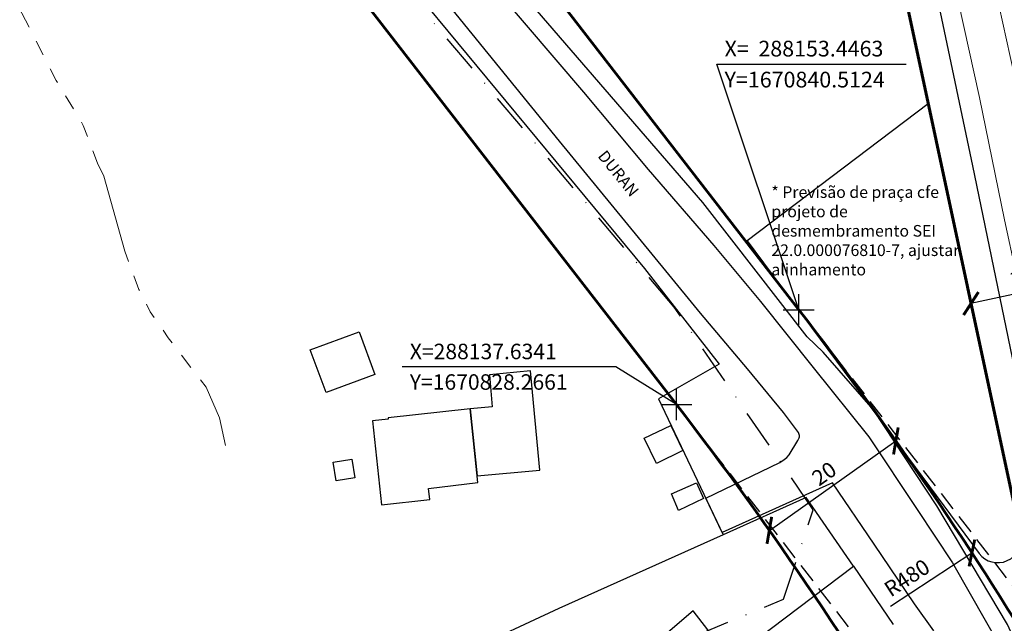
# Model space of a CAD drawing. Units: millimetres. Extents: x 287267 to 290361, y 1668811 to 1671585.
# Drawn here: x 288053 to 288180, y 1670800 to 1670878 of the extents above; entities that cross this region are included whole.
import ezdxf

# ---------------------------------------------------------------- set-up
doc = ezdxf.new("R2010")
doc.units = ezdxf.units.MM
doc.header["$MEASUREMENT"] = 0
doc.header["$PDMODE"] = 2
doc.header["$PDSIZE"] = 2
for name, pattern in [('DASHDOT', [1, 0.5, -0.25, 0, -0.25]), ('DASHED2', [0.375, 0.25, -0.125]), ('Intermitente', [48, 15, -2, 2, -2, 2, -2, 2, -2, 2, -2, 15])]:
    doc.linetypes.add(name, pattern=pattern)
for name, color, linetype in [('_COORDENADAS_SIRGAS', 7, 'Continuous'), ('_cotas', 7, 'Continuous'), ('_textos', 7, 'Continuous'), ('Cerca', 8, 'Cerca'), ('Edificacoes', 2, 'Continuous'), ('Muro_Grade', 8, 'Continuous'), ('Topon_de_Vias', 7, 'Continuous')]:
    doc.layers.add(name, color=color, linetype=linetype)
doc.layers.add('_matrícula', color=5, linetype='DASHDOT', plot=False)
for name, color, linetype, lineweight in [('_traçado viário por coordenadas', 7, 'Continuous', 60), ('Pavimentacao_Asfaltica_Mfio', 10, 'Continuous', 30), ('Pavimentacao_Nao_Asfaltica_S_Mfio', 10, 'Continuous', 15), ('Rio_Intermitente', 5, 'Intermitente', 9)]:
    doc.layers.add(name, color=color, linetype=linetype, lineweight=lineweight)
doc.styles.add('Arial', font='arial.ttf', dxfattribs={"height": 1.5})
doc.styles.get("Standard").update_dxf_attribs({"font": 'arial.ttf'})
doc.linetypes.add('Cerca', pattern='A,10,0,["X",Standard,S=1,R=0,X=0,Y=-0.5],0.1', length=10.1)
doc.dimstyles.new('AEROS UPV', dxfattribs={"dimtxt": 2, "dimasz": 2.5, "dimexe": 1.25, "dimexo": 0.625, "dimtad": 1, "dimdsep": 46, "dimtxsty": 'Standard', "dimblk": 'ARCHTICK', "dimcen": 2.5, "dimadec": 0, "dimazin": 0, "dimtfac": 1, "dimtmove": 0, "dimatfit": 3, "dimfxl": 1, "dimtzin": 0, "dimarcsym": 0})

# ---------------------------------------------------------------- blocks, each defined once
blk = doc.blocks.new('_ArchTick')
at = {"color": 0, "linetype": 'Continuous', "const_width": 0.15}
blk.add_lwpolyline([(-0.5, -0.5), (0.5, 0.5)], dxfattribs=at)
blk = doc.blocks.new('*D295')
at = {"layer": '_cotas', "color": 0, "lineweight": -2, "transparency": 16777216}
for p, q in [((288189.37, 1670844.24), (288175.68, 1670841.31)), ((288189.45, 1670843.83), (288189.63, 1670843.01)), ((288175.76, 1670840.9), (288175.94, 1670840.08))]:
    blk.add_line(p, q, dxfattribs=at)
at = {"layer": 'Defpoints', "color": 0, "transparency": 16777216}
for p in [(288189.32, 1670844.44), (288175.63, 1670841.51), (288175.68, 1670841.31)]:
    blk.add_point(p, dxfattribs=at)
at = {"layer": '_cotas', "color": 0, "lineweight": -2, "transparency": 16777216, "xscale": 2.5, "yscale": 2.5, "zscale": 2.5}
for p, rotation in [((288189.37, 1670844.24), 12.08171810726845), ((288175.68, 1670841.31), 192.0817181072685)]:
    blk.add_blockref('_ArchTick', p, dxfattribs=dict(at, rotation=rotation))
at = {"layer": '_cotas', "color": 0, "transparency": 16777216, "insert": (288182.18, 1670844.36), "char_height": 2, "attachment_point": 5, "rotation": 12.0817}
blk.add_mtext('14', dxfattribs=at)
blk = doc.blocks.new('*D326')
at = {"layer": '_cotas', "color": 0, "lineweight": -2, "transparency": 16777216}
blk.add_line((288165.27, 1670802.24), (288175.8, 1670809.12), dxfattribs=at)
at = {"layer": 'Defpoints', "color": 0, "transparency": 16777216}
for p in [(288175.8, 1670809.12), (287773.96, 1670546.59)]:
    blk.add_point(p, dxfattribs=at)
at = {"layer": '_cotas', "color": 0, "lineweight": -2, "transparency": 16777216, "xscale": 2.5, "yscale": 2.5, "zscale": 2.5, "rotation": 33.15744299834185}
blk.add_blockref('_ArchTick', (288175.8, 1670809.12), dxfattribs=at)
at = {"layer": '_cotas', "color": 0, "transparency": 16777216, "insert": (288167.55, 1670805.69), "char_height": 2, "attachment_point": 5, "rotation": 33.1574}
blk.add_mtext('R480', dxfattribs=at)
blk = doc.blocks.new('*D329')
at = {"layer": '_cotas', "color": 0, "lineweight": -2, "transparency": 16777216}
for p, q in [((288165.62, 1670824.09), (288165.26, 1670824.6)), ((288149.64, 1670812.04), (288165.98, 1670823.58)), ((288149.28, 1670812.55), (288148.92, 1670813.06))]:
    blk.add_line(p, q, dxfattribs=at)
at = {"layer": 'Defpoints', "color": 0, "transparency": 16777216}
for p in [(288165.98, 1670823.58), (288165.98, 1670823.58), (288149.64, 1670812.04)]:
    blk.add_point(p, dxfattribs=at)
at = {"layer": '_cotas', "color": 0, "lineweight": -2, "transparency": 16777216, "xscale": 2.5, "yscale": 2.5, "zscale": 2.5}
for p, rotation in [((288165.98, 1670823.58), 35.24407989659285), ((288149.64, 1670812.04), 215.2440798965928)]:
    blk.add_blockref('_ArchTick', p, dxfattribs=dict(at, rotation=rotation))
at = {"layer": '_cotas', "color": 0, "transparency": 16777216, "insert": (288156.86, 1670819.15), "char_height": 2, "attachment_point": 5, "rotation": 35.2441}
blk.add_mtext('20', dxfattribs=at)

msp = doc.modelspace()

# ---------------------------------------------------------------- linework, layer by layer
at = {"layer": '_COORDENADAS_SIRGAS'}
msp.add_line((288129.811, 1670833.141), (288108.042, 1670833.141), dxfattribs=at)
for points in [[(288153.446, 1670840.512), (288142.862, 1670872.2), (288167.303, 1670872.2)], [(288137.634, 1670828.266), (288129.811, 1670833.141), (288102.224, 1670833.141)]]:
    msp.add_lwpolyline(points, dxfattribs=at)
at = {"layer": '_matrícula', "ltscale": 10}
msp.add_lwpolyline([(287943.849, 1670716.779), (288151.46, 1670803.172), (288155.319, 1670814.692), (288137.368, 1670840.852), (288032.185, 1670964.998), (288004.345, 1670992.773), (287943.575, 1670967.154)], dxfattribs=at)
at = {"layer": '_textos', "linetype": 'DASHED2', "ltscale": 10}
for p, q in [((288153.446, 1670840.512), (288241.003, 1670727.468)), ((288137.634, 1670828.266), (288221.543, 1670719.931))]:
    msp.add_line(p, q, dxfattribs=at)
at = {"layer": '_textos', "color": 0, "ltscale": 1.6}
for p in [(288153.446, 1670840.512), (288137.634, 1670828.266)]:
    msp.add_point(p, dxfattribs=at)
at = {"layer": '_traçado viário por coordenadas'}
for p, q in [((288069.317, 1670916.471), (288137.635, 1670828.265)), ((288115.577, 1670889.405), (288153.446, 1670840.512)), ((288165.263, 1670889.954), (288186.089, 1670792.659))]:
    msp.add_line(p, q, dxfattribs=at)
for radius, start in [(479.999, 30.84015), (459.999, 30.16836)]:
    msp.add_arc((287773.962, 1670546.59), radius, start, 37.75898, dxfattribs=at)
at = {"layer": 'Cerca', "flags": 128}
msp.add_lwpolyline([(288122.466, 1670801.934), (288110.435, 1670796.376), (288111.368, 1670794.608)], dxfattribs=at)
at = {"layer": 'Defpoints', "color": 4, "linetype": 'Continuous'}
msp.add_lwpolyline([(288170.162, 1670867.07), (288146.778, 1670849.388), (288166.603, 1670822.691), (288176.717, 1670809.073, 0.8060603), (288182.059, 1670811.49)], format="xyb", close=True, dxfattribs=at)
at = {"layer": 'Edificacoes', "flags": 128}
for points in [[(288098.696, 1670832.146), (288092.394, 1670829.821), (288090.357, 1670835.344), (288096.659, 1670837.669)], [(288111.915, 1670819.059), (288120.017, 1670819.814), (288118.796, 1670832.612), (288113.508, 1670832.121), (288113.855, 1670827.992), (288110.99, 1670827.708)], [(288110.99, 1670827.708), (288100.397, 1670826.572), (288100.416, 1670826.398), (288098.396, 1670826.181), (288099.557, 1670815.345), (288105.788, 1670816.013), (288105.634, 1670817.45), (288112.007, 1670818.204)], [(288138.48, 1670822.341), (288135.049, 1670820.678), (288133.479, 1670823.917), (288136.911, 1670825.58)], [(288096.126, 1670818.838), (288093.69, 1670818.439), (288093.3, 1670820.826), (288095.736, 1670821.225)], [(288136.989, 1670816.735), (288140.255, 1670818.176), (288141.153, 1670816.136), (288137.922, 1670814.619)], [(288144.628, 1670795.436), (288139.81, 1670801.653), (288129.702, 1670793.022), (288131.037, 1670791.459), (288129.436, 1670790.092), (288131.915, 1670787.202), (288141.472, 1670794.897), (288142.356, 1670793.719)]]:
    msp.add_lwpolyline(points, close=True, dxfattribs=at)
at = {"layer": 'Muro_Grade', "flags": 128}
for points in [[(288140.068, 1671028.614), (288143.297, 1671013.774), (288148.599, 1670988.654), (288160.433, 1670932.332), (288167.336, 1670899.609), (288175.889, 1670859.093), (288185.863, 1670810.784), (288191.085, 1670786.424), (288190.155, 1670784.533), (288188.024, 1670784.553), (288186.123, 1670787.304), (288180.411, 1670799.899), (288171.288, 1670815.205), (288163.084, 1670827.61), (288156.592, 1670835.023), (288154.521, 1670837.034), (288141.046, 1670854.371), (288111.434, 1670888.624), (288073.139, 1670934.933), (288052.121, 1670958.742), (288025.38, 1670987.664), (287994.568, 1671018.266), (287985.057, 1671028.448)], [(288005.618, 1670990.995), (288037.896, 1670959.312), (288055.457, 1670939.615), (288079.994, 1670910.418), (288133.529, 1670845.845), (288143.165, 1670833.507), (288135.323, 1670829.023), (288143.692, 1670811.463)], [(288160.513, 1670807.435), (288154.387, 1670816.265), (288143.692, 1670811.463)], [(288143.692, 1670811.463), (288122.466, 1670801.934)], [(288129.907, 1670784.316), (288142.356, 1670793.719), (288144.628, 1670795.436), (288160.513, 1670807.435)], [(288160.513, 1670807.435), (288165.621, 1670799.878)]]:
    msp.add_lwpolyline(points, dxfattribs=at)
at = {"layer": 'Pavimentacao_Asfaltica_Mfio', "flags": 128}
for points in [[(288170.868, 1670799.082), (288168.406, 1670802.578), (288163.157, 1670810.248), (288157.815, 1670818.172), (288143.556, 1670811.747), (288141.433, 1670816.203), (288151.005, 1670820.809), (288151.561, 1670821.178), (288151.908, 1670821.448), (288152.191, 1670821.782), (288153.313, 1670823.618), (288153.422, 1670823.808), (288153.499, 1670823.997), (288153.521, 1670824.126), (288153.514, 1670824.286), (288153.488, 1670824.43), (288153.394, 1670824.685), (288151.455, 1670827.258), (288146.82, 1670832.884), (288140.752, 1670840.07), (288136.266, 1670845.539), (288122.546, 1670862.267), (288099.987, 1670890.039)], [(288114.423, 1670881.748), (288125.631, 1670868.583), (288133.994, 1670858.622), (288142.488, 1670848.788), (288148.48, 1670841.572), (288155.318, 1670833.048), (288162.51, 1670824.125), (288168.739, 1670814.752), (288173.277, 1670807.836), (288179.788, 1670796.444), (288185.082, 1670784.345), (288186.517, 1670782.04), (288188.112, 1670780.147), (288188.944, 1670779.517), (288189.609, 1670779.318), (288190.273, 1670779.285), (288190.905, 1670779.451), (288191.394, 1670779.735)]]:
    msp.add_lwpolyline(points, dxfattribs=at)
at = {"layer": 'Pavimentacao_Nao_Asfaltica_S_Mfio', "flags": 128}
for points in [[(288191.394, 1670779.735), (288191.536, 1670779.817), (288192.2, 1670780.415), (288192.698, 1670780.981), (288193.208, 1670781.771), (288193.552, 1670782.52), (288193.954, 1670783.695), (288194.047, 1670784.419), (288194.046, 1670785.17), (288193.927, 1670786.245), (288191.075, 1670798.259), (288187.558, 1670817.29), (288179.998, 1670852.135), (288176.791, 1670867.915), (288167.304, 1670910.854), (288159.28, 1670945.873), (288150.013, 1670991.956), (288141.95, 1671028.616)], [(288194.014, 1670770.678), (288194.222, 1670771.788), (288194.67, 1670773.034), (288196.462, 1670776.873), (288198.203, 1670780.662), (288198.851, 1670782.557), (288199.049, 1670784.102), (288199.048, 1670785.448), (288198.867, 1670787.082), (288195.968, 1670799.307), (288192.462, 1670818.275), (288184.893, 1670853.163), (288181.693, 1670868.911), (288172.211, 1670911.946), (288170.267, 1670918.061), (288167.667, 1670930.967), (288164.922, 1670947.606), (288156.109, 1670993.538), (288149.177, 1671028.624)]]:
    msp.add_lwpolyline(points, dxfattribs=at)
at = {"layer": 'Rio_Intermitente', "flags": 128}
msp.add_lwpolyline([(287949.023, 1670967.041), (287950.21, 1670967.155), (287957.673, 1670967.065), (287958.784, 1670966.995), (287960.564, 1670966.675), (287962.315, 1670965.915), (287967.297, 1670962.224), (287970.158, 1670959.903), (287972.749, 1670958.432), (287975.19, 1670957.372), (287978.772, 1670956.831), (287984.764, 1670955.341), (287989.136, 1670953.62), (287995.678, 1670947.438), (287997.219, 1670945.797), (287999.87, 1670943.946), (288002.291, 1670941.775), (288006.733, 1670936.483), (288008.433, 1670933.272), (288011.244, 1670931.491), (288014.946, 1670929.551), (288021.789, 1670924.609), (288032.923, 1670917.406), (288036.334, 1670914.285), (288037.455, 1670912.344), (288038.175, 1670910.803), (288040.516, 1670903.97), (288044.548, 1670896.518), (288049.209, 1670886.564), (288053.121, 1670878.781), (288057.563, 1670870.107), (288061.044, 1670864.305), (288062.895, 1670859.423), (288063.695, 1670857.752), (288066.416, 1670848.088), (288068.237, 1670843.116), (288069.688, 1670840.265), (288072.018, 1670836.894), (288076.91, 1670830.511), (288078.631, 1670826.55), (288079.391, 1670822.979)], dxfattribs=at)

# ---------------------------------------------------------------- texts
at = {"layer": '_COORDENADAS_SIRGAS'}
for s, height, p in [('X=  288153.4463', 2.03, (288143.862, 1670873.2)), ('Y=1670840.5124', 2.03, (288143.862, 1670869.2)), ('X=288137.6341', 2, (288103.21, 1670834.127)), ('Y=1670828.2661', 2, (288103.21, 1670830.186))]:
    msp.add_text(s, height=height, dxfattribs=at).set_placement(p)
at = {"layer": 'Defpoints', "color": 4, "insert": (288149.9, 1670856.449), "char_height": 1.5, "attachment_point": 1}
msp.add_mtext_dynamic_manual_height_columns('* Previsão de praça cfe projeto de desmembramento SEI 22.0.000076810-7, ajustar alinhamento', width=27.4273, gutter_width=1, heights=[0], dxfattribs=at)
at = {"layer": 'Topon_de_Vias', "style": 'Arial'}
msp.add_text('DURAN', height=1.5, rotation=309.09548, dxfattribs=at).set_placement((288127.396, 1670860.313))

# ---------------------------------------------------------------- dimensions: what is measured, and where the dimension line sits
at = {"layer": '_cotas'}
for p1, p2, distance, picture, middle in [((288189.322, 1670844.442), (288175.632, 1670841.512), 0.21, '*D295', (288182.18, 1670844.365)), ((288149.644, 1670812.037), (288165.978, 1670823.578), 0, '*D329', (288156.861, 1670819.152))]:
    dim = msp.add_aligned_dim(p1=p1, p2=p2, distance=distance, dimstyle='AEROS UPV', dxfattribs=at)
    dim.commit()
    dim.dimension.update_dxf_attribs({"geometry": picture, "text_midpoint": middle})
dim = msp.add_radius_dim(center=(287773.962, 1670546.59), mpoint=(288175.803, 1670809.121), dimstyle='AEROS UPV', dxfattribs=at)
dim.commit()
dim.dimension.update_dxf_attribs({"geometry": '*D326', "text_midpoint": (288168.446, 1670804.315), "dimtype": 164})

doc.saveas('drawing.dxf')
